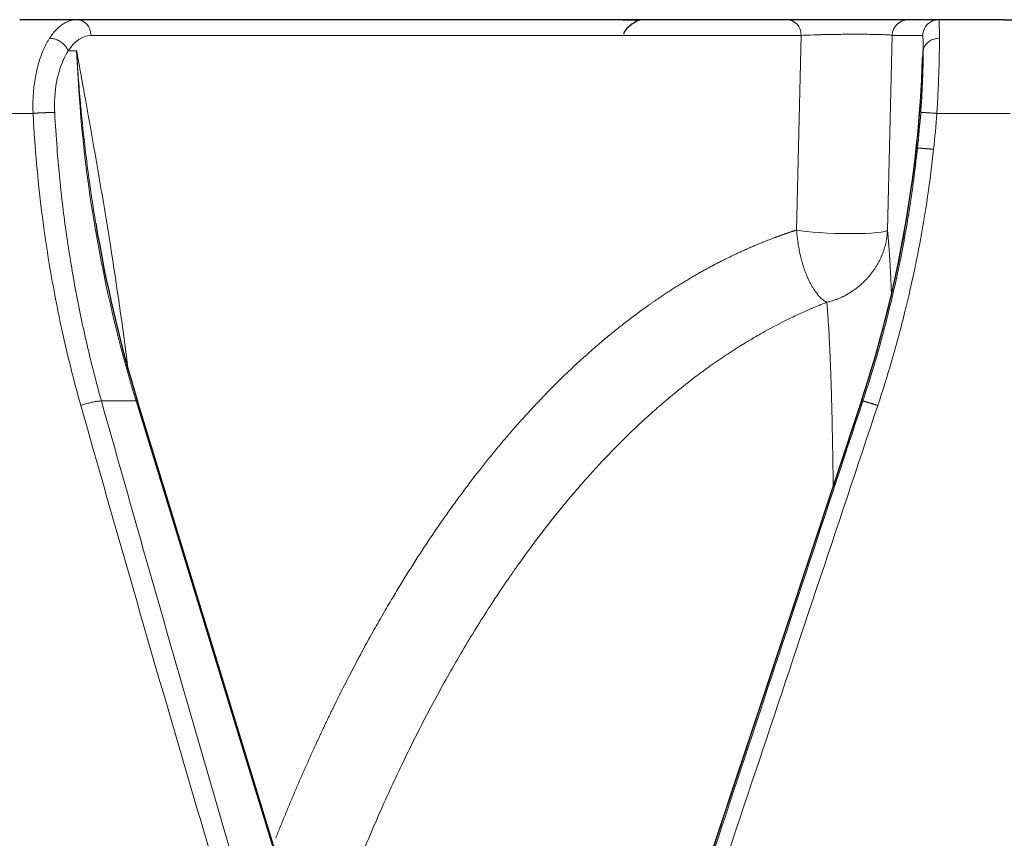
# Model space of a CAD drawing. Units: millimetres. Extents: x 0 to 15750, y 0 to 22275.
# Drawn here: x 7084 to 7145, y 8788 to 8838 of the extents above; entities that cross this region are included whole.
import ezdxf

# ---------------------------------------------------------------- set-up
doc = ezdxf.new("R2010")
doc.units = ezdxf.units.MM
doc.header["$LTSCALE"] = 75
doc.layers.add('Sichtbar (ISO)', color=7, linetype='Continuous', lineweight=25)
doc.layers.add('Tangential', color=7, linetype='Continuous', lineweight=9, true_color=0xbfbfbf)

msp = doc.modelspace()

# ---------------------------------------------------------------- linework, layer by layer
at = {"layer": 'Sichtbar (ISO)'}
for p, q in [((7087.506, 8838.247), (7083.969, 8838.247)), ((7131.42, 8838.247), (7087.506, 8838.247)), ((7138.909, 8838.247), (7131.42, 8838.247)), ((7140.794, 8838.247), (7138.909, 8838.247)), ((7144.845, 8838.247), (7140.794, 8838.247)), ((7144.845, 8838.247), (7146.333, 8838.247)), ((7139.795, 8835.866), (7139.795, 8835.867)), ((7104.283, 8772.156), (7091.257, 8814.663)), ((7136.008, 8814.679), (7121.887, 8772.171))]:
    msp.add_line(p, q, dxfattribs=at)
msp.add_ellipse((7090.588, 8814.458), major_axis=(0.669, 0.205), ratio=0.124529, start_param=0, end_param=0.000046, dxfattribs=at)
msp.add_open_spline([(7121.247, 8838.247), (7121.541, 8838.247), (7121.786, 8838.247), (7122.135, 8838.247), (7122.246, 8838.247), (7122.296, 8838.247), (7122.302, 8838.247), (7122.304, 8838.247), (7122.304, 8838.247), (7122.304, 8838.247), (7122.304, 8838.247), (7122.304, 8838.247), (7122.304, 8838.247), (7122.304, 8838.247), (7122.304, 8838.247), (7122.304, 8838.247), (7122.304, 8838.247), (7122.304, 8838.247), (7121.352, 8837.789), (7121.309, 8837.343)], degree=3, knots=[0, 0, 0, 0, 0.1304114, 0.1304114, 0.2582648, 0.2582648, 0.2897005, 0.2897005, 0.2955902, 0.2955902, 0.2961424, 0.2961424, 0.2962429, 0.2962429, 0.2962932, 0.2962932, 0.2963058, 0.2963058, 0.4307729, 0.4307729, 0.4307729, 0.4307729], dxfattribs=at)
for points in [[(7136.008, 8814.679), (7138.27, 8821.488), (7139.558, 8828.696), (7139.795, 8835.866)], [(7088.671, 8825.678), (7089.289, 8821.948), (7090.156, 8818.255), (7091.257, 8814.664)]]:
    msp.add_open_spline(points, degree=3, dxfattribs=at)
at = {"layer": 'Tangential'}
for p, q in [((7132.293, 8837.273), (7088.379, 8837.273)), ((7132.293, 8837.273), (7132.002, 8825.244)), ((7137.909, 8837.273), (7137.619, 8825.244)), ((7139.794, 8837.273), (7137.909, 8837.273)), ((7087.491, 8836.318), (7086.967, 8836.318)), ((7139.808, 8836.318), (7139.831, 8836.318)), ((7084.796, 8832.456), (7080.832, 8832.456)), ((7145.214, 8832.456), (7140.675, 8832.456)), ((7137.881, 8820.963), (7137.881, 8820.963)), ((7091.168, 8814.678), (7089.022, 8814.678)), ((7104.194, 8772.171), (7091.168, 8814.678)), ((7136.008, 8814.678), (7121.887, 8772.171)), ((7136.008, 8814.678), (7136.1, 8814.678))]:
    msp.add_line(p, q, dxfattribs=at)
for centre, major_axis, ratio, start_param, end_param in [((7087.506, 8837.247), (0, 1), 0.872922, 4.738569, 6.283185), ((7131.42, 8837.247), (0, 1), 0.872922, 4.738569, 6.283185), ((7138.909, 8837.247), (0.026, 1), 0.999781, 0.02618, 1.570796), ((7140.794, 8837.247), (0, 1), 0.999781, 0, 1.544616), ((7140.663, 8832.25), (0.13, 5.997), 0.017944, 5.654995, 6.283598), ((7088.493, 8832.277), (-0.15, 4.996), 0.487692, 6.268525, 6.897207), ((7139.664, 8832.277), (0.131, 4.997), 0.020935, 5.655084, 6.283764), ((7152.904, 8838.281), (-5.387, 74.852), 0.871844, 1.534314, 1.828281), ((7064.853, 8838.281), (44.71, 60.241), 0.999227, 5.030356, 5.324323), ((7064.844, 8838.211), (74.348, 10.258), 0.999344, 6.040351, 6.069757), ((7065.471, 8838.248), (74.84, 9.405), 0.999364, 6.051537, 6.081188), ((7134.62, 8825.322), (2.999, -0.072), 0.096428, 3.653654, 6.262151), ((7150.876, 8794.187), (106.433, -355.669), 0.148046, 4.611315, 4.73918), ((7259.571, 8794.969), (187.321, -603.288), 0.250101, 4.60231, 4.677506), ((7090.588, 8814.458), (0.669, 0.205), 0.124529, 0.000046, 0.48556), ((7116.425, 8814.636), (333.975, 1008.356), 0.017571, 4.673123, 4.718251), ((7128.009, 8794.17), (118.969, 355.91), 0.005696, 4.643257, 4.77116), ((7136.672, 8814.458), (-0.664, 0.221), 0.026534, 0.000002, 0.019887), ((7134.759, 8714.797), (0, 99), 0.877583, 0.151159, 0.151161)]:
    msp.add_ellipse(centre, major_axis=major_axis, ratio=ratio, start_param=start_param, end_param=end_param, dxfattribs=at)
for points, degree, knots in [([(7085.817, 8837.101), (7085.881, 8837.2), (7085.948, 8837.294), (7086.086, 8837.47), (7086.157, 8837.552), (7086.302, 8837.702), (7086.376, 8837.771), (7086.527, 8837.895), (7086.604, 8837.95), (7086.76, 8838.047), (7086.839, 8838.088), (7086.999, 8838.157), (7087.08, 8838.184), (7087.243, 8838.225), (7087.325, 8838.238), (7087.44, 8838.246), (7087.473, 8838.247), (7087.506, 8838.247)], 3, [25.632475, 25.632475, 25.632475, 25.632475, 26.295645, 26.295645, 26.958786, 26.958786, 27.621907, 27.621907, 28.285014, 28.285014, 28.948186, 28.948186, 29.611325, 29.611325, 30.2745, 30.2745, 30.540986, 30.540986, 30.540986, 30.540986]), ([(7137.909, 8837.273), (7137.907, 8837.276), (7137.9, 8837.28), (7137.887, 8837.283), (7137.834, 8837.296), (7137.686, 8837.308), (7137.456, 8837.318), (7137.402, 8837.321), (7137.344, 8837.323), (7137.282, 8837.325), (7137.242, 8837.326), (7137.201, 8837.328), (7137.158, 8837.329), (7137.092, 8837.331), (7137.022, 8837.332), (7136.948, 8837.334), (7136.678, 8837.34), (7136.36, 8837.344), (7136.018, 8837.345), (7135.739, 8837.347), (7135.443, 8837.347), (7135.144, 8837.345), (7135.044, 8837.344), (7134.944, 8837.344), (7134.844, 8837.343), (7134.777, 8837.342), (7134.709, 8837.341), (7134.641, 8837.341), (7134.541, 8837.34), (7134.441, 8837.338), (7134.342, 8837.337), (7134.243, 8837.336), (7134.146, 8837.334), (7134.049, 8837.332), (7133.953, 8837.331), (7133.858, 8837.329), (7133.765, 8837.327), (7133.672, 8837.325), (7133.58, 8837.323), (7133.492, 8837.32), (7133.434, 8837.319), (7133.378, 8837.317), (7133.323, 8837.316), (7133.237, 8837.314), (7133.153, 8837.311), (7133.073, 8837.308), (7132.756, 8837.298), (7132.489, 8837.286), (7132.293, 8837.273)], 3, [9.220209, 9.220209, 9.220209, 9.220209, 9.733174, 9.733174, 9.733174, 11.918252, 11.918252, 11.918252, 12.425802, 12.425802, 12.425802, 12.750856, 12.750856, 12.750856, 13.252814, 13.252814, 13.252814, 15.097084, 15.097084, 15.097084, 16.596532, 16.596532, 16.596532, 17.096516, 17.096516, 17.096516, 17.435704, 17.435704, 17.435704, 17.93923, 17.93923, 17.93923, 18.443149, 18.443149, 18.443149, 18.947217, 18.947217, 18.947217, 19.451653, 19.451653, 19.451653, 19.776388, 19.776388, 19.776388, 20.286757, 20.286757, 20.286757, 22.296296, 22.296296, 22.296296, 22.296296]), ([(7085.817, 8837.101), (7085.752, 8837.002), (7085.691, 8836.897), (7085.572, 8836.677), (7085.515, 8836.562), (7085.407, 8836.322), (7085.356, 8836.197), (7085.26, 8835.937), (7085.214, 8835.803), (7085.13, 8835.527), (7085.091, 8835.385), (7085.02, 8835.093), (7084.988, 8834.944), (7084.93, 8834.639), (7084.905, 8834.484), (7084.861, 8834.168), (7084.843, 8834.008), (7084.814, 8833.684), (7084.803, 8833.52), (7084.79, 8833.189), (7084.786, 8833.023), (7084.788, 8832.723), (7084.791, 8832.59), (7084.796, 8832.456)], 3, [7.304451, 7.304451, 7.304451, 7.304451, 7.959553, 7.959553, 8.614411, 8.614411, 9.269066, 9.269066, 9.923593, 9.923593, 10.578003, 10.578003, 11.232335, 11.232335, 11.886629, 11.886629, 12.541041, 12.541041, 13.195457, 13.195457, 13.850065, 13.850065, 14.369254, 14.369254, 14.369254, 14.369254]), ([(7085.817, 8837.101), (7085.854, 8837.101), (7085.893, 8837.098), (7085.972, 8837.09), (7086.012, 8837.083), (7086.092, 8837.065), (7086.133, 8837.053), (7086.215, 8837.026), (7086.255, 8837.01), (7086.336, 8836.974), (7086.376, 8836.954), (7086.454, 8836.909), (7086.492, 8836.885), (7086.565, 8836.833), (7086.601, 8836.805), (7086.668, 8836.747), (7086.7, 8836.717), (7086.759, 8836.654), (7086.787, 8836.622), (7086.838, 8836.556), (7086.861, 8836.522), (7086.903, 8836.454), (7086.922, 8836.42), (7086.949, 8836.363), (7086.958, 8836.34), (7086.967, 8836.318)], 3, [0, 0, 0, 0, 0.083584, 0.083584, 0.168325, 0.168325, 0.254124, 0.254124, 0.340814, 0.340814, 0.428359, 0.428359, 0.516062, 0.516062, 0.603608, 0.603608, 0.690699, 0.690699, 0.776641, 0.776641, 0.861753, 0.861753, 0.945438, 0.945438, 1, 1, 1, 1]), ([(7140.832, 8837.101), (7140.382, 8837.101), (7139.955, 8836.825), (7139.855, 8836.469), (7139.841, 8836.42), (7139.833, 8836.369), (7139.831, 8836.318)], 3, [0.0000002, 0.0000002, 0.0000002, 0.0000002, 0.8770258, 0.8770258, 0.8770258, 0.9999997, 0.9999997, 0.9999997, 0.9999997]), ([(7140.675, 8832.456), (7140.686, 8832.624), (7140.696, 8832.792), (7140.715, 8833.126), (7140.724, 8833.292), (7140.741, 8833.621), (7140.749, 8833.784), (7140.764, 8834.107), (7140.771, 8834.266), (7140.783, 8834.579), (7140.789, 8834.734), (7140.799, 8835.036), (7140.804, 8835.183), (7140.812, 8835.472), (7140.815, 8835.613), (7140.82, 8835.848), (7140.822, 8835.945), (7140.826, 8836.171), (7140.828, 8836.297), (7140.831, 8836.544), (7140.831, 8836.663), (7140.832, 8836.891), (7140.832, 8836.999), (7140.832, 8837.101)], 3, [13.770336, 13.770336, 13.770336, 13.770336, 14.424659, 14.424659, 15.078844, 15.078844, 15.732931, 15.732931, 16.386959, 16.386959, 17.041072, 17.041072, 17.695174, 17.695174, 18.349437, 18.349437, 18.823966, 18.823966, 19.483776, 19.483776, 20.159486, 20.159486, 20.835197, 20.835197, 20.835197, 20.835197]), ([(7086.967, 8836.318), (7086.834, 8836.115), (7086.712, 8835.884), (7086.606, 8835.627), (7086.529, 8835.441), (7086.46, 8835.241), (7086.4, 8835.031), (7086.243, 8834.481), (7086.149, 8833.858), (7086.129, 8833.211), (7086.125, 8833.053), (7086.124, 8832.894), (7086.128, 8832.733), (7086.13, 8832.655), (7086.133, 8832.577), (7086.137, 8832.498)], 3, [7.304451, 7.304451, 7.304451, 7.304451, 8.936784, 8.936784, 8.936784, 10.125711, 10.125711, 10.125711, 13.236877, 13.236877, 13.236877, 13.998286, 13.998286, 13.998286, 14.369259, 14.369259, 14.369259, 14.369259]), ([(7088.671, 8825.678), (7088.668, 8825.696), (7088.665, 8825.713), (7088.662, 8825.73), (7088.525, 8826.561), (7088.398, 8827.394), (7088.281, 8828.229), (7088.204, 8828.781), (7088.132, 8829.333), (7088.065, 8829.885), (7087.958, 8830.757), (7087.863, 8831.631), (7087.78, 8832.506), (7087.761, 8832.703), (7087.743, 8832.899), (7087.725, 8833.096), (7087.677, 8833.632), (7087.634, 8834.168), (7087.595, 8834.705), (7087.576, 8834.973), (7087.557, 8835.242), (7087.54, 8835.51), (7087.534, 8835.601), (7087.528, 8835.692), (7087.523, 8835.782), (7087.517, 8835.873), (7087.512, 8835.963), (7087.507, 8836.054), (7087.504, 8836.098), (7087.501, 8836.142), (7087.499, 8836.186), (7087.499, 8836.189), (7087.499, 8836.193), (7087.498, 8836.196), (7087.498, 8836.2), (7087.498, 8836.203), (7087.498, 8836.207), (7087.497, 8836.211), (7087.497, 8836.215), (7087.497, 8836.219), (7087.497, 8836.224), (7087.496, 8836.229), (7087.496, 8836.234), (7087.496, 8836.238), (7087.496, 8836.242), (7087.495, 8836.247), (7087.495, 8836.25), (7087.495, 8836.253), (7087.495, 8836.256), (7087.495, 8836.26), (7087.495, 8836.263), (7087.494, 8836.267), (7087.494, 8836.274), (7087.494, 8836.281), (7087.493, 8836.287), (7087.493, 8836.291), (7087.493, 8836.295), (7087.492, 8836.299), (7087.492, 8836.302), (7087.492, 8836.306), (7087.492, 8836.309), (7087.492, 8836.312), (7087.492, 8836.315), (7087.491, 8836.318)], 3, [55.371877, 55.371877, 55.371877, 55.371877, 55.461656, 55.461656, 55.461656, 59.821063, 59.821063, 59.821063, 62.697878, 62.697878, 62.697878, 67.236098, 67.236098, 67.236098, 68.25554, 68.25554, 68.25554, 71.034371, 71.034371, 71.034371, 72.423787, 72.423787, 72.423787, 72.892661, 72.892661, 72.892661, 73.361536, 73.361536, 73.361536, 73.589052, 73.589052, 73.589052, 73.606948, 73.606948, 73.606948, 73.626178, 73.626178, 73.626178, 73.648194, 73.648194, 73.648194, 73.677263, 73.677263, 73.677263, 73.701127, 73.701127, 73.701127, 73.717153, 73.717153, 73.717153, 73.735207, 73.735207, 73.735207, 73.766365, 73.766365, 73.766365, 73.783874, 73.783874, 73.783874, 73.799014, 73.799014, 73.799014, 73.813202, 73.813202, 73.813202, 73.813202]), ([(7090.646, 8816.754), (7090.336, 8819.318), (7089.969, 8821.822), (7089.577, 8824.289), (7089.254, 8826.327), (7088.911, 8828.34), (7088.561, 8830.34), (7088.385, 8831.34), (7088.208, 8832.337), (7088.029, 8833.333), (7087.94, 8833.831), (7087.851, 8834.328), (7087.761, 8834.825), (7087.716, 8835.074), (7087.671, 8835.322), (7087.626, 8835.571), (7087.611, 8835.654), (7087.596, 8835.738), (7087.581, 8835.822), (7087.566, 8835.906), (7087.551, 8835.99), (7087.536, 8836.074), (7087.528, 8836.114), (7087.521, 8836.155), (7087.513, 8836.196), (7087.51, 8836.216), (7087.507, 8836.233), (7087.503, 8836.252), (7087.501, 8836.266), (7087.498, 8836.283), (7087.495, 8836.299), (7087.494, 8836.306), (7087.493, 8836.312), (7087.491, 8836.318)], 3, [38.130061, 38.130061, 38.130061, 38.130061, 51.582554, 51.582554, 51.582554, 62.697878, 62.697878, 62.697878, 68.25554, 68.25554, 68.25554, 71.034371, 71.034371, 71.034371, 72.423787, 72.423787, 72.423787, 72.892661, 72.892661, 72.892661, 73.361536, 73.361536, 73.361536, 73.589052, 73.589052, 73.589052, 73.700651, 73.700651, 73.700651, 73.782066, 73.782066, 73.782066, 73.813202, 73.813202, 73.813202, 73.813202]), ([(7139.676, 8832.498), (7139.692, 8832.708), (7139.707, 8832.917), (7139.721, 8833.123), (7139.764, 8833.784), (7139.794, 8834.423), (7139.811, 8834.986), (7139.816, 8835.146), (7139.819, 8835.299), (7139.823, 8835.445), (7139.829, 8835.753), (7139.831, 8836.031), (7139.831, 8836.269), (7139.831, 8836.286), (7139.831, 8836.302), (7139.831, 8836.318)], 3, [13.770336, 13.770336, 13.770336, 13.770336, 14.761744, 14.761744, 14.761744, 17.92998, 17.92998, 17.92998, 18.823966, 18.823966, 18.823966, 20.70624, 20.70624, 20.70624, 20.835196, 20.835196, 20.835196, 20.835196]), ([(7139.779, 8835.44), (7139.784, 8835.57), (7139.788, 8835.7), (7139.792, 8835.83), (7139.797, 8835.986), (7139.803, 8836.143), (7139.808, 8836.299), (7139.808, 8836.306), (7139.808, 8836.312), (7139.808, 8836.318)], 3, [58.735346, 58.735346, 58.735346, 58.735346, 59.460868, 59.460868, 59.460868, 60.336373, 60.336373, 60.336373, 60.370876, 60.370876, 60.370876, 60.370876]), ([(7087.75, 8814.398), (7087.539, 8815.143), (7087.34, 8815.892), (7086.91, 8817.602), (7086.687, 8818.566), (7086.277, 8820.497), (7086.09, 8821.465), (7085.753, 8823.4), (7085.602, 8824.368), (7085.335, 8826.305), (7085.219, 8827.275), (7085.021, 8829.212), (7084.939, 8830.18), (7084.844, 8831.585), (7084.819, 8832.02), (7084.796, 8832.456)], 3, [78.687173, 78.687173, 78.687173, 78.687173, 81.996145, 81.996145, 86.209445, 86.209445, 90.399663, 90.399663, 94.555336, 94.555336, 98.691232, 98.691232, 102.798261, 102.798261, 104.641653, 104.641653, 104.641653, 104.641653]), ([(7089.022, 8814.678), (7088.816, 8815.413), (7088.621, 8816.152), (7088.164, 8817.988), (7087.915, 8819.089), (7087.463, 8821.303), (7087.26, 8822.417), (7086.9, 8824.654), (7086.743, 8825.778), (7086.476, 8828.033), (7086.366, 8829.164), (7086.221, 8831.031), (7086.174, 8831.764), (7086.137, 8832.498)], 3, [78.687175, 78.687175, 78.687175, 78.687175, 81.996145, 81.996145, 86.870183, 86.870183, 91.744875, 91.744875, 96.619707, 96.619707, 101.49482, 101.49482, 104.641653, 104.641653, 104.641653, 104.641653]), ([(7140.675, 8832.456), (7140.632, 8832.46), (7140.589, 8832.463), (7140.504, 8832.469), (7140.461, 8832.472), (7140.377, 8832.478), (7140.335, 8832.48), (7140.254, 8832.485), (7140.214, 8832.488), (7140.137, 8832.492), (7140.099, 8832.494), (7140.029, 8832.497), (7139.995, 8832.499), (7139.932, 8832.502), (7139.903, 8832.503), (7139.849, 8832.504), (7139.825, 8832.505), (7139.781, 8832.505), (7139.762, 8832.505), (7139.73, 8832.505), (7139.717, 8832.505), (7139.696, 8832.503), (7139.688, 8832.502), (7139.679, 8832.5), (7139.677, 8832.5), (7139.676, 8832.498)], 3, [0.0000304, 0.0000304, 0.0000304, 0.0000304, 0.083057, 0.083057, 0.1672369, 0.1672369, 0.2524741, 0.2524741, 0.3386037, 0.3386037, 0.4256011, 0.4256011, 0.5127646, 0.5127646, 0.5997825, 0.5997825, 0.6863571, 0.6863571, 0.7717888, 0.7717888, 0.8563979, 0.8563979, 0.9395661, 0.9395661, 1, 1, 1, 1]), ([(7139.476, 8830.302), (7139.355, 8829.166), (7139.208, 8828.034), (7139.036, 8826.905), (7138.863, 8825.776), (7138.665, 8824.651), (7138.441, 8823.531), (7138.232, 8822.484), (7138, 8821.442), (7137.747, 8820.406), (7137.47, 8819.277), (7137.168, 8818.154), (7136.839, 8817.039), (7136.606, 8816.248), (7136.359, 8815.461), (7136.1, 8814.678)], 3, [23.00873, 23.00873, 23.00873, 23.00873, 27.889589, 27.889589, 27.889589, 32.770217, 32.770217, 32.770217, 37.330647, 37.330647, 37.330647, 42.297704, 42.297704, 42.297704, 45.821196, 45.821196, 45.821196, 45.821196]), ([(7140.47, 8830.231), (7140.365, 8829.257), (7140.242, 8828.286), (7139.957, 8826.344), (7139.795, 8825.374), (7139.432, 8823.434), (7139.231, 8822.464), (7138.912, 8821.066), (7138.809, 8820.634), (7138.461, 8819.222), (7138.199, 8818.247), (7137.638, 8816.312), (7137.339, 8815.352), (7137.02, 8814.398)], 3, [23.008725, 23.008725, 23.008725, 23.008725, 27.136761, 27.136761, 31.283687, 31.283687, 35.458842, 35.458842, 37.330647, 37.330647, 41.586605, 41.586605, 45.821196, 45.821196, 45.821196, 45.821196]), ([(7132.002, 8825.244), (7131.437, 8825.063), (7130.875, 8824.868), (7130.316, 8824.657), (7128.83, 8824.058), (7127.363, 8823.354), (7126.455, 8822.876), (7124.189, 8821.571), (7121.971, 8820.015), (7120.657, 8818.991), (7117.629, 8816.388), (7114.72, 8813.312), (7113.1, 8811.403), (7109.155, 8806.252), (7105.528, 8800.22), (7103.476, 8796.297), (7101.562, 8792.097), (7099.797, 8787.646)], 5, [25.545144, 25.545144, 25.545144, 25.545144, 25.545144, 25.545144, 33.334067, 33.334067, 33.334067, 46.262454, 46.262454, 46.262454, 65.816362, 65.816362, 65.816362, 91.941712, 91.941712, 91.941712, 131.280511, 131.280511, 131.280511, 131.280511, 131.280511, 131.280511]), ([(7132.002, 8825.244), (7132.006, 8825.188), (7132.01, 8825.133), (7132.02, 8825.021), (7132.025, 8824.965), (7132.036, 8824.853), (7132.042, 8824.798), (7132.055, 8824.689), (7132.062, 8824.635), (7132.076, 8824.531), (7132.083, 8824.481), (7132.091, 8824.429), (7132.092, 8824.426), (7132.101, 8824.366), (7132.11, 8824.31), (7132.13, 8824.193), (7132.141, 8824.132), (7132.164, 8824.008), (7132.177, 8823.945), (7132.205, 8823.812), (7132.22, 8823.744), (7132.239, 8823.661), (7132.243, 8823.646), (7132.262, 8823.566), (7132.277, 8823.504), (7132.31, 8823.378), (7132.328, 8823.314), (7132.366, 8823.182), (7132.386, 8823.115), (7132.423, 8822.998), (7132.439, 8822.947), (7132.475, 8822.839), (7132.495, 8822.783), (7132.539, 8822.662), (7132.563, 8822.599), (7132.608, 8822.484), (7132.63, 8822.431), (7132.672, 8822.333), (7132.692, 8822.287), (7132.713, 8822.24), (7132.714, 8822.237), (7132.745, 8822.169), (7132.775, 8822.106), (7132.837, 8821.983), (7132.868, 8821.924), (7132.932, 8821.808), (7132.964, 8821.751), (7133.03, 8821.642), (7133.063, 8821.59), (7133.13, 8821.49), (7133.163, 8821.442), (7133.229, 8821.354), (7133.261, 8821.312), (7133.314, 8821.248), (7133.335, 8821.223), (7133.375, 8821.177), (7133.395, 8821.155), (7133.438, 8821.109), (7133.462, 8821.086), (7133.516, 8821.033), (7133.547, 8821.004), (7133.59, 8820.967), (7133.602, 8820.958), (7133.629, 8820.936), (7133.644, 8820.924), (7133.675, 8820.9), (7133.691, 8820.889), (7133.722, 8820.867), (7133.739, 8820.856), (7133.771, 8820.835), (7133.788, 8820.825), (7133.821, 8820.805), (7133.838, 8820.795), (7133.859, 8820.784), (7133.864, 8820.781), (7133.868, 8820.779)], 3, [1.158235, 1.158235, 1.158235, 1.158235, 1.317276, 1.317276, 1.48134, 1.48134, 1.644212, 1.644212, 1.808873, 1.808873, 1.963912, 1.963912, 1.973533, 1.973533, 2.154941, 2.154941, 2.357875, 2.357875, 2.580994, 2.580994, 2.835458, 2.835458, 2.895959, 2.895959, 3.143111, 3.143111, 3.414338, 3.414338, 3.717753, 3.717753, 3.960221, 3.960221, 4.246309, 4.246309, 4.588453, 4.588453, 4.891405, 4.891405, 5.173784, 5.173784, 5.190213, 5.190213, 5.607467, 5.607467, 6.038918, 6.038918, 6.484274, 6.484274, 6.942748, 6.942748, 7.399896, 7.399896, 7.843351, 7.843351, 8.125914, 8.125914, 8.400338, 8.400338, 8.717694, 8.717694, 9.150385, 9.150385, 9.31051, 9.31051, 9.520385, 9.520385, 9.735357, 9.735357, 9.95905, 9.95905, 10.18882, 10.18882, 10.430669, 10.430669, 10.494485, 10.494485, 10.494485, 10.494485]), ([(7137.619, 8825.244), (7137.617, 8825.188), (7137.614, 8825.133), (7137.607, 8825.021), (7137.602, 8824.965), (7137.589, 8824.853), (7137.582, 8824.798), (7137.566, 8824.689), (7137.557, 8824.635), (7137.537, 8824.531), (7137.527, 8824.481), (7137.515, 8824.429), (7137.514, 8824.426), (7137.501, 8824.366), (7137.487, 8824.31), (7137.455, 8824.193), (7137.438, 8824.132), (7137.399, 8824.008), (7137.377, 8823.945), (7137.329, 8823.812), (7137.302, 8823.744), (7137.268, 8823.661), (7137.261, 8823.646), (7137.227, 8823.566), (7137.199, 8823.504), (7137.138, 8823.378), (7137.105, 8823.314), (7137.035, 8823.182), (7136.996, 8823.115), (7136.926, 8822.998), (7136.894, 8822.947), (7136.824, 8822.839), (7136.785, 8822.783), (7136.699, 8822.662), (7136.652, 8822.599), (7136.561, 8822.484), (7136.518, 8822.431), (7136.434, 8822.333), (7136.394, 8822.287), (7136.35, 8822.24), (7136.348, 8822.237), (7136.285, 8822.169), (7136.224, 8822.106), (7136.098, 8821.984), (7136.034, 8821.924), (7135.902, 8821.808), (7135.834, 8821.752), (7135.696, 8821.643), (7135.625, 8821.59), (7135.482, 8821.489), (7135.41, 8821.44), (7135.267, 8821.35), (7135.197, 8821.308), (7135.084, 8821.244), (7135.043, 8821.222), (7134.957, 8821.177), (7134.913, 8821.154), (7134.818, 8821.108), (7134.767, 8821.084), (7134.641, 8821.028), (7134.566, 8820.997), (7134.473, 8820.961), (7134.455, 8820.955), (7134.404, 8820.936), (7134.37, 8820.923), (7134.3, 8820.9), (7134.265, 8820.888), (7134.193, 8820.866), (7134.157, 8820.855), (7134.083, 8820.833), (7134.045, 8820.823), (7133.969, 8820.803), (7133.929, 8820.793), (7133.883, 8820.782), (7133.876, 8820.781), (7133.869, 8820.779)], 3, [1.158235, 1.158235, 1.158235, 1.158235, 1.317276, 1.317276, 1.48134, 1.48134, 1.644212, 1.644212, 1.808873, 1.808873, 1.963912, 1.963912, 1.973533, 1.973533, 2.154941, 2.154941, 2.357875, 2.357875, 2.580994, 2.580994, 2.835458, 2.835458, 2.895959, 2.895959, 3.143111, 3.143111, 3.414338, 3.414338, 3.717753, 3.717753, 3.960221, 3.960221, 4.246309, 4.246309, 4.588453, 4.588453, 4.891405, 4.891405, 5.173784, 5.173784, 5.190213, 5.190213, 5.606556, 5.606556, 6.037008, 6.037008, 6.482054, 6.482054, 6.944288, 6.944288, 7.408714, 7.408714, 7.863169, 7.863169, 8.125914, 8.125914, 8.405211, 8.405211, 8.729048, 8.729048, 9.20025, 9.20025, 9.31051, 9.31051, 9.52385, 9.52385, 9.742445, 9.742445, 9.969965, 9.969965, 10.20379, 10.20379, 10.449892, 10.449892, 10.49507, 10.49507, 10.49507, 10.49507]), ([(7137.619, 8825.244), (7137.638, 8825.063), (7137.657, 8824.868), (7137.676, 8824.657), (7137.725, 8824.058), (7137.77, 8823.354), (7137.797, 8822.876), (7137.827, 8822.261), (7137.856, 8821.591), (7137.86, 8821.486), (7137.865, 8821.379), (7137.869, 8821.271)], 5, [25.545717, 25.545717, 25.545717, 25.545717, 25.545717, 25.545717, 33.333446, 33.333446, 33.333446, 46.261824, 46.261824, 46.261824, 48.634569, 48.634569, 48.634569, 48.634569, 48.634569, 48.634569]), ([(7133.868, 8820.779), (7133.708, 8820.717), (7133.548, 8820.653), (7133.388, 8820.587), (7133.246, 8820.529), (7133.103, 8820.469), (7132.961, 8820.408), (7132.944, 8820.401), (7132.927, 8820.393), (7132.909, 8820.386), (7132.693, 8820.293), (7132.478, 8820.197), (7132.263, 8820.099), (7132.022, 8819.989), (7131.783, 8819.875), (7131.544, 8819.759), (7131.034, 8819.509), (7130.526, 8819.244), (7130.022, 8818.964), (7129.793, 8818.837), (7129.566, 8818.707), (7129.338, 8818.574), (7129.137, 8818.456), (7128.937, 8818.336), (7128.737, 8818.213), (7128.663, 8818.168), (7128.59, 8818.123), (7128.516, 8818.077), (7128.222, 8817.893), (7127.928, 8817.704), (7127.635, 8817.509), (7127.312, 8817.294), (7126.989, 8817.072), (7126.668, 8816.844), (7126.253, 8816.549), (7125.84, 8816.243), (7125.43, 8815.927), (7125.061, 8815.642), (7124.693, 8815.348), (7124.328, 8815.046), (7124.021, 8814.792), (7123.716, 8814.532), (7123.412, 8814.266), (7123.142, 8814.03), (7122.873, 8813.79), (7122.606, 8813.545), (7122.46, 8813.41), (7122.314, 8813.275), (7122.168, 8813.138), (7121.702, 8812.699), (7121.24, 8812.246), (7120.781, 8811.779), (7120.252, 8811.239), (7119.728, 8810.681), (7119.209, 8810.105), (7118.588, 8809.414), (7117.975, 8808.697), (7117.37, 8807.954), (7116.893, 8807.369), (7116.422, 8806.768), (7115.956, 8806.151), (7115.552, 8805.615), (7115.151, 8805.067), (7114.754, 8804.507), (7114.624, 8804.324), (7114.495, 8804.14), (7114.366, 8803.954), (7113.773, 8803.1), (7113.19, 8802.22), (7112.617, 8801.314), (7112.045, 8800.411), (7111.483, 8799.482), (7110.932, 8798.528), (7110.383, 8797.578), (7109.844, 8796.604), (7109.316, 8795.606), (7108.792, 8794.617), (7108.279, 8793.603), (7107.777, 8792.568), (7107.278, 8791.538), (7106.79, 8790.486), (7106.313, 8789.413), (7105.84, 8788.349), (7105.379, 8787.265), (7104.929, 8786.16), (7104.792, 8785.824), (7104.656, 8785.485), (7104.521, 8785.145)], 3, [30.566267, 30.566267, 30.566267, 30.566267, 31.950167, 31.950167, 31.950167, 33.184881, 33.184881, 33.184881, 33.334068, 33.334068, 33.334068, 35.210397, 35.210397, 35.210397, 37.306583, 37.306583, 37.306583, 41.784519, 41.784519, 41.784519, 43.811078, 43.811078, 43.811078, 45.603818, 45.603818, 45.603818, 46.262454, 46.262454, 46.262454, 48.908373, 48.908373, 48.908373, 51.836674, 51.836674, 51.836674, 55.622266, 55.622266, 55.622266, 59.029876, 59.029876, 59.029876, 61.890902, 61.890902, 61.890902, 64.428554, 64.428554, 64.428554, 65.816362, 65.816362, 65.816362, 70.261506, 70.261506, 70.261506, 75.390882, 75.390882, 75.390882, 81.533447, 81.533447, 81.533447, 86.367164, 86.367164, 86.367164, 90.566999, 90.566999, 90.566999, 91.941712, 91.941712, 91.941712, 98.262501, 98.262501, 98.262501, 104.566445, 104.566445, 104.566445, 110.845328, 110.845328, 110.845328, 117.074688, 117.074688, 117.074688, 123.269375, 123.269375, 123.269375, 129.408816, 129.408816, 129.408816, 131.280511, 131.280511, 131.280511, 131.280511]), ([(7133.868, 8820.779), (7133.874, 8820.717), (7133.88, 8820.653), (7133.886, 8820.587), (7133.891, 8820.529), (7133.897, 8820.469), (7133.902, 8820.408), (7133.902, 8820.401), (7133.903, 8820.393), (7133.904, 8820.386), (7133.911, 8820.293), (7133.919, 8820.197), (7133.926, 8820.099), (7133.935, 8819.989), (7133.943, 8819.876), (7133.951, 8819.759), (7133.968, 8819.509), (7133.985, 8819.245), (7134.001, 8818.964), (7134.008, 8818.837), (7134.015, 8818.707), (7134.022, 8818.574), (7134.028, 8818.456), (7134.034, 8818.336), (7134.04, 8818.213), (7134.042, 8818.168), (7134.044, 8818.123), (7134.046, 8818.077), (7134.055, 8817.893), (7134.064, 8817.704), (7134.072, 8817.509), (7134.081, 8817.294), (7134.09, 8817.072), (7134.098, 8816.844), (7134.11, 8816.549), (7134.12, 8816.243), (7134.131, 8815.927), (7134.14, 8815.642), (7134.149, 8815.348), (7134.157, 8815.046), (7134.165, 8814.792), (7134.172, 8814.532), (7134.178, 8814.267), (7134.184, 8814.031), (7134.19, 8813.79), (7134.196, 8813.545), (7134.199, 8813.411), (7134.202, 8813.275), (7134.205, 8813.138), (7134.214, 8812.699), (7134.223, 8812.246), (7134.232, 8811.779), (7134.241, 8811.24), (7134.25, 8810.681), (7134.259, 8810.105), (7134.262, 8809.886), (7134.265, 8809.664), (7134.268, 8809.439)], 3, [30.566268, 30.566268, 30.566268, 30.566268, 31.949857, 31.949857, 31.949857, 33.184543, 33.184543, 33.184543, 33.333446, 33.333446, 33.333446, 35.209742, 35.209742, 35.209742, 37.305886, 37.305886, 37.305886, 41.783855, 41.783855, 41.783855, 43.810383, 43.810383, 43.810383, 45.603094, 45.603094, 45.603094, 46.261824, 46.261824, 46.261824, 48.907696, 48.907696, 48.907696, 51.835939, 51.835939, 51.835939, 55.621276, 55.621276, 55.621276, 59.02892, 59.02892, 59.02892, 61.889931, 61.889931, 61.889931, 64.427553, 64.427553, 64.427553, 65.815729, 65.815729, 65.815729, 70.260803, 70.260803, 70.260803, 75.390081, 75.390081, 75.390081, 77.339012, 77.339012, 77.339012, 77.339012]), ([(7087.75, 8814.398), (7087.787, 8814.412), (7087.825, 8814.425), (7087.903, 8814.452), (7087.944, 8814.465), (7088.026, 8814.491), (7088.068, 8814.503), (7088.155, 8814.528), (7088.2, 8814.541), (7088.288, 8814.564), (7088.332, 8814.574), (7088.417, 8814.595), (7088.459, 8814.604), (7088.541, 8814.621), (7088.581, 8814.629), (7088.658, 8814.643), (7088.696, 8814.65), (7088.767, 8814.66), (7088.8, 8814.665), (7088.863, 8814.672), (7088.893, 8814.674), (7088.948, 8814.678), (7088.973, 8814.679), (7089.005, 8814.679), (7089.014, 8814.679), (7089.022, 8814.678)], 3, [0, 0, 0, 0, 0.08514, 0.08514, 0.171449, 0.171449, 0.258819, 0.258819, 0.351467, 0.351467, 0.440555, 0.440555, 0.52976, 0.52976, 0.618763, 0.618763, 0.707266, 0.707266, 0.794592, 0.794592, 0.881064, 0.881064, 0.966158, 0.966158, 1, 1, 1, 1])]:
    msp.add_open_spline(points, degree=degree, knots=knots, dxfattribs=at)
for points, degree in [([(7139.795, 8835.867), (7139.8, 8836.017), (7139.804, 8836.167), (7139.808, 8836.318)], 3), ([(7084.796, 8832.456), (7085.069, 8832.48), (7085.398, 8832.499), (7085.729, 8832.51), (7085.985, 8832.509), (7086.137, 8832.498)], 5), ([(7140.47, 8830.231), (7140.162, 8830.263), (7139.855, 8830.292), (7139.61, 8830.309), (7139.483, 8830.312), (7139.476, 8830.302)], 5), ([(7137.869, 8821.27), (7137.869, 8821.27), (7137.869, 8821.27), (7137.869, 8821.27), (7137.869, 8821.27), (7137.869, 8821.27)], 5), ([(7137.02, 8814.398), (7136.733, 8814.493), (7136.449, 8814.584), (7136.225, 8814.652), (7136.108, 8814.683), (7136.1, 8814.678)], 5)]:
    msp.add_open_spline(points, degree=degree, dxfattribs=at)

doc.saveas('drawing.dxf')
